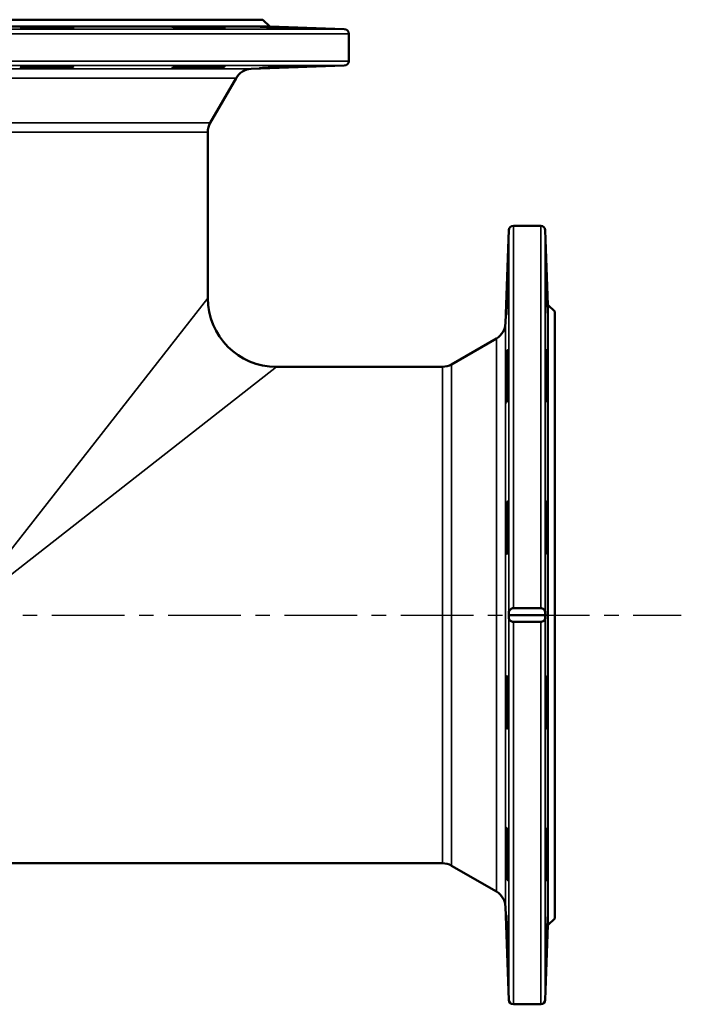
# Model space of a CAD drawing. Units: millimetres. Extents: x 1783 to 48335, y -12284 to 10906.
# Drawn here: x 38937 to 39226, y 9777 to 10207 of the extents above; entities that cross this region are included whole.
import ezdxf

# ---------------------------------------------------------------- set-up
doc = ezdxf.new("R2010")
doc.units = ezdxf.units.MM
doc.linetypes.add('CENTER', pattern=[50.8, 31.75, -6.35, 6.35, -6.35])
doc.layers.add('OSIOWA', color=4, linetype='CENTER')
doc.layers.add('Widoczne (ISO)', color=7, linetype='Continuous', lineweight=50)
doc.layers.add('Widoczne wąskie (ISO)', color=7, linetype='Continuous', lineweight=35)

msp = doc.modelspace()

# ---------------------------------------------------------------- linework, layer by layer
at = {"layer": 'OSIOWA'}
msp.add_line((38595.48, 9947.1), (39226.08, 9947.1), dxfattribs=at)
at = {"layer": 'Widoczne (ISO)'}
for p, q in [((39046.28, 10204.1), (38775.28, 10204.1)), ((39043.28, 10207.1), (38778.28, 10207.1)), ((39043.28, 10207.1), (39046.28, 10204.1)), ((39046.28, 10204.1), (39078.85, 10202.96)), ((39080.78, 10189.03), (39080.78, 10200.96)), ((39038.21, 10185.61), (39078.85, 10187.03)), ((39020.25, 10162.02), (39031.56, 10181.61)), ((39019.18, 10085.5), (39019.18, 10158.02)), ((39149.29, 10074.53), (39150.71, 10115.17)), ((39152.71, 10117.1), (39164.64, 10117.1)), ((39167.78, 10082.6), (39166.64, 10115.17)), ((39167.78, 9811.6), (39167.78, 10082.6)), ((39170.78, 10079.6), (39167.78, 10082.6)), ((39170.78, 9814.6), (39170.78, 10079.6)), ((39125.7, 10056.57), (39145.3, 10067.88)), ((39049.18, 10055.5), (39121.7, 10055.5)), ((39166.68, 9947.1), (39150.67, 9947.1)), ((39152.71, 9950.07), (39164.64, 9950.07)), ((39164.64, 9944.12), (39152.71, 9944.12)), ((38699.85, 9838.7), (39121.7, 9838.7)), ((39125.7, 9837.62), (39145.3, 9826.31)), ((39149.29, 9819.66), (39150.71, 9779.03)), ((39170.78, 9814.6), (39167.78, 9811.6)), ((39167.78, 9811.6), (39166.64, 9779.03)), ((39152.71, 9777.1), (39164.64, 9777.1))]:
    msp.add_line(p, q, dxfattribs=at)
for centre, radius, start, end in [((39078.78, 10200.96), 2, 0, 88), ((39078.78, 10189.03), 2, 272, 0), ((39038.49, 10177.61), 8, 92, 150), ((39027.18, 10158.02), 8, 150, 180), ((39152.71, 10115.1), 2, 90, 178), ((39164.64, 10115.1), 2, 2, 90), ((39049.18, 10085.5), 30, 180, 270), ((39141.3, 10074.81), 8, 300, 358), ((39121.7, 10063.5), 8, 270, 300), ((39121.7, 9830.7), 8, 60, 90), ((39141.3, 9819.38), 8, 2, 60), ((39152.71, 9779.1), 2, 182, 270), ((39164.64, 9779.1), 2, 270, 358)]:
    msp.add_arc(centre, radius, start, end, dxfattribs=at)
for points, knots in [([(38959.8, 10203.69), (38960.3, 10203.64), (38960.54, 10203.58), (38960.31, 10203.48), (38959.84, 10203.43), (38958.42, 10203.36), (38957.39, 10203.33), (38954.87, 10203.29), (38953.4, 10203.27), (38950.46, 10203.27), (38948.82, 10203.29), (38945.64, 10203.33), (38944.1, 10203.36), (38941.53, 10203.43), (38940.34, 10203.48), (38938.53, 10203.58), (38937.92, 10203.64), (38937.4, 10203.74), (38937.38, 10203.79), (38937.93, 10203.89), (38938.5, 10203.93), (38939.96, 10204), (38940.96, 10204.03), (38943.31, 10204.07), (38944.65, 10204.08), (38947.3, 10204.08), (38948.78, 10204.07), (38951.68, 10204.03), (38953.1, 10204), (38955.52, 10203.93), (38956.7, 10203.89), (38958.61, 10203.79), (38959.34, 10203.74), (38959.8, 10203.69)], [0, 0, 0, 0, 0.456013, 0.456013, 0.912027, 0.912027, 1.367879, 1.367879, 1.823732, 1.823732, 2.279585, 2.279585, 2.735437, 2.735437, 3.19145, 3.19145, 3.647464, 3.647464, 4.058474, 4.058474, 4.469484, 4.469484, 4.880207, 4.880207, 5.290929, 5.290929, 5.701652, 5.701652, 6.112374, 6.112374, 6.523384, 6.523384, 6.934394, 6.934394, 6.934394, 6.934394]), ([(39022.55, 10203.69), (39023.7, 10203.64), (39024.72, 10203.58), (39026.13, 10203.48), (39026.51, 10203.43), (39026.63, 10203.36), (39026.37, 10203.33), (39025.2, 10203.29), (39024.28, 10203.27), (39022.13, 10203.27), (39020.76, 10203.29), (39017.77, 10203.33), (39016.14, 10203.36), (39013.11, 10203.43), (39011.51, 10203.48), (39008.61, 10203.58), (39007.32, 10203.64), (39005.44, 10203.74), (39004.69, 10203.79), (39003.73, 10203.89), (39003.53, 10203.93), (39003.64, 10204), (39003.95, 10204.03), (39005.12, 10204.07), (39005.98, 10204.08), (39007.91, 10204.08), (39009.13, 10204.07), (39011.8, 10204.03), (39013.26, 10204), (39015.99, 10203.93), (39017.47, 10203.89), (39020.23, 10203.79), (39021.51, 10203.74), (39022.55, 10203.69)], [0, 0, 0, 0, 0.456013, 0.456013, 0.912027, 0.912027, 1.367879, 1.367879, 1.823732, 1.823732, 2.279585, 2.279585, 2.735437, 2.735437, 3.19145, 3.19145, 3.647464, 3.647464, 4.058474, 4.058474, 4.469484, 4.469484, 4.880207, 4.880207, 5.290929, 5.290929, 5.701652, 5.701652, 6.112374, 6.112374, 6.523384, 6.523384, 6.934394, 6.934394, 6.934394, 6.934394]), ([(39055.35, 10203.69), (39056.85, 10203.64), (39058.38, 10203.58), (39061.04, 10203.48), (39062.17, 10203.43), (39063.79, 10203.36), (39064.38, 10203.33), (39064.86, 10203.29), (39064.75, 10203.27), (39063.97, 10203.27), (39063.24, 10203.29), (39061.23, 10203.33), (39059.95, 10203.36), (39057.26, 10203.43), (39055.69, 10203.48), (39052.48, 10203.58), (39050.85, 10203.64), (39048.13, 10203.74), (39046.83, 10203.79), (39044.62, 10203.89), (39043.71, 10203.93), (39042.44, 10204), (39041.98, 10204.03), (39041.66, 10204.07), (39041.79, 10204.08), (39042.5, 10204.08), (39043.13, 10204.07), (39044.86, 10204.03), (39045.96, 10204), (39048.27, 10203.93), (39049.65, 10203.89), (39052.52, 10203.79), (39054.01, 10203.74), (39055.35, 10203.69)], [0, 0, 0, 0, 0.456013, 0.456013, 0.912027, 0.912027, 1.367879, 1.367879, 1.823732, 1.823732, 2.279585, 2.279585, 2.735437, 2.735437, 3.19145, 3.19145, 3.647464, 3.647464, 4.058474, 4.058474, 4.469484, 4.469484, 4.880207, 4.880207, 5.290929, 5.290929, 5.701652, 5.701652, 6.112374, 6.112374, 6.523384, 6.523384, 6.934394, 6.934394, 6.934394, 6.934394]), ([(38959.8, 10186.29), (38959.34, 10186.25), (38958.61, 10186.2), (38956.7, 10186.1), (38955.52, 10186.06), (38953.1, 10185.99), (38951.68, 10185.96), (38948.78, 10185.92), (38947.3, 10185.91), (38944.65, 10185.91), (38943.31, 10185.92), (38940.96, 10185.96), (38939.96, 10185.99), (38938.5, 10186.06), (38937.93, 10186.1), (38937.38, 10186.2), (38937.4, 10186.25), (38937.92, 10186.35), (38938.53, 10186.4), (38940.34, 10186.51), (38941.53, 10186.55), (38944.1, 10186.63), (38945.64, 10186.66), (38948.82, 10186.7), (38950.46, 10186.71), (38953.4, 10186.71), (38954.87, 10186.7), (38957.39, 10186.66), (38958.42, 10186.63), (38959.84, 10186.55), (38960.31, 10186.51), (38960.54, 10186.4), (38960.3, 10186.35), (38959.8, 10186.29)], [0, 0, 0, 0, 0.41101, 0.41101, 0.82202, 0.82202, 1.232743, 1.232743, 1.643465, 1.643465, 2.054188, 2.054188, 2.46491, 2.46491, 2.87592, 2.87592, 3.28693, 3.28693, 3.742944, 3.742944, 4.198957, 4.198957, 4.65481, 4.65481, 5.110662, 5.110662, 5.566515, 5.566515, 6.022368, 6.022368, 6.478381, 6.478381, 6.934394, 6.934394, 6.934394, 6.934394]), ([(39022.55, 10186.29), (39021.51, 10186.25), (39020.23, 10186.2), (39017.47, 10186.1), (39015.99, 10186.06), (39013.26, 10185.99), (39011.8, 10185.96), (39009.13, 10185.92), (39007.91, 10185.91), (39005.98, 10185.91), (39005.12, 10185.92), (39003.95, 10185.96), (39003.64, 10185.99), (39003.53, 10186.06), (39003.73, 10186.1), (39004.69, 10186.2), (39005.44, 10186.25), (39007.32, 10186.35), (39008.61, 10186.4), (39011.51, 10186.51), (39013.11, 10186.55), (39016.14, 10186.63), (39017.77, 10186.66), (39020.76, 10186.7), (39022.13, 10186.71), (39024.28, 10186.71), (39025.2, 10186.7), (39026.37, 10186.66), (39026.63, 10186.63), (39026.51, 10186.55), (39026.13, 10186.51), (39024.72, 10186.4), (39023.7, 10186.35), (39022.55, 10186.29)], [0, 0, 0, 0, 0.41101, 0.41101, 0.82202, 0.82202, 1.232743, 1.232743, 1.643465, 1.643465, 2.054188, 2.054188, 2.46491, 2.46491, 2.87592, 2.87592, 3.28693, 3.28693, 3.742944, 3.742944, 4.198957, 4.198957, 4.65481, 4.65481, 5.110662, 5.110662, 5.566515, 5.566515, 6.022368, 6.022368, 6.478381, 6.478381, 6.934394, 6.934394, 6.934394, 6.934394]), ([(39055.35, 10186.29), (39054.01, 10186.25), (39052.52, 10186.2), (39049.65, 10186.1), (39048.27, 10186.06), (39045.96, 10185.99), (39044.86, 10185.96), (39043.13, 10185.92), (39042.5, 10185.91), (39041.79, 10185.91), (39041.66, 10185.92), (39041.98, 10185.96), (39042.44, 10185.99), (39043.71, 10186.06), (39044.62, 10186.1), (39046.83, 10186.2), (39048.13, 10186.25), (39050.85, 10186.35), (39052.48, 10186.4), (39055.69, 10186.51), (39057.26, 10186.55), (39059.95, 10186.63), (39061.23, 10186.66), (39063.24, 10186.7), (39063.97, 10186.71), (39064.75, 10186.71), (39064.86, 10186.7), (39064.38, 10186.66), (39063.79, 10186.63), (39062.17, 10186.55), (39061.04, 10186.51), (39058.38, 10186.4), (39056.85, 10186.35), (39055.35, 10186.29)], [0, 0, 0, 0, 0.41101, 0.41101, 0.82202, 0.82202, 1.232743, 1.232743, 1.643465, 1.643465, 2.054188, 2.054188, 2.46491, 2.46491, 2.87592, 2.87592, 3.28693, 3.28693, 3.742944, 3.742944, 4.198957, 4.198957, 4.65481, 4.65481, 5.110662, 5.110662, 5.566515, 5.566515, 6.022368, 6.022368, 6.478381, 6.478381, 6.934394, 6.934394, 6.934394, 6.934394]), ([(39149.98, 10091.67), (39150.03, 10093.16), (39150.09, 10094.69), (39150.19, 10097.35), (39150.24, 10098.49), (39150.31, 10100.11), (39150.34, 10100.7), (39150.38, 10101.18), (39150.39, 10101.07), (39150.39, 10100.28), (39150.38, 10099.56), (39150.34, 10097.55), (39150.31, 10096.27), (39150.24, 10093.58), (39150.19, 10092), (39150.09, 10088.8), (39150.03, 10087.17), (39149.93, 10084.45), (39149.88, 10083.15), (39149.78, 10080.94), (39149.74, 10080.03), (39149.67, 10078.76), (39149.64, 10078.3), (39149.6, 10077.98), (39149.59, 10078.11), (39149.59, 10078.82), (39149.6, 10079.45), (39149.64, 10081.18), (39149.67, 10082.28), (39149.74, 10084.59), (39149.78, 10085.97), (39149.88, 10088.84), (39149.93, 10090.32), (39149.98, 10091.67)], [0, 0, 0, 0, 0.456013, 0.456013, 0.912027, 0.912027, 1.367879, 1.367879, 1.823732, 1.823732, 2.279585, 2.279585, 2.735437, 2.735437, 3.19145, 3.19145, 3.647464, 3.647464, 4.058474, 4.058474, 4.469484, 4.469484, 4.880207, 4.880207, 5.290929, 5.290929, 5.701652, 5.701652, 6.112374, 6.112374, 6.523384, 6.523384, 6.934394, 6.934394, 6.934394, 6.934394]), ([(39167.37, 10091.67), (39167.42, 10090.32), (39167.47, 10088.84), (39167.57, 10085.97), (39167.61, 10084.59), (39167.68, 10082.28), (39167.71, 10081.18), (39167.75, 10079.45), (39167.76, 10078.82), (39167.76, 10078.11), (39167.75, 10077.98), (39167.71, 10078.3), (39167.68, 10078.76), (39167.61, 10080.03), (39167.57, 10080.94), (39167.47, 10083.15), (39167.42, 10084.45), (39167.32, 10087.17), (39167.26, 10088.8), (39167.16, 10092), (39167.11, 10093.58), (39167.04, 10096.27), (39167.01, 10097.55), (39166.97, 10099.56), (39166.96, 10100.28), (39166.96, 10101.07), (39166.97, 10101.18), (39167.01, 10100.7), (39167.04, 10100.11), (39167.11, 10098.49), (39167.16, 10097.35), (39167.26, 10094.69), (39167.32, 10093.16), (39167.37, 10091.67)], [0, 0, 0, 0, 0.41101, 0.41101, 0.82202, 0.82202, 1.232743, 1.232743, 1.643465, 1.643465, 2.054188, 2.054188, 2.46491, 2.46491, 2.87592, 2.87592, 3.28693, 3.28693, 3.742944, 3.742944, 4.198957, 4.198957, 4.65481, 4.65481, 5.110662, 5.110662, 5.566515, 5.566515, 6.022368, 6.022368, 6.478381, 6.478381, 6.934394, 6.934394, 6.934394, 6.934394]), ([(39149.98, 10058.87), (39150.03, 10060.02), (39150.09, 10061.04), (39150.19, 10062.44), (39150.24, 10062.83), (39150.31, 10062.94), (39150.34, 10062.69), (39150.38, 10061.52), (39150.39, 10060.6), (39150.39, 10058.45), (39150.38, 10057.08), (39150.34, 10054.09), (39150.31, 10052.46), (39150.24, 10049.43), (39150.19, 10047.83), (39150.09, 10044.93), (39150.03, 10043.64), (39149.93, 10041.76), (39149.88, 10041.01), (39149.78, 10040.05), (39149.74, 10039.85), (39149.67, 10039.96), (39149.64, 10040.27), (39149.6, 10041.44), (39149.59, 10042.29), (39149.59, 10044.23), (39149.6, 10045.45), (39149.64, 10048.12), (39149.67, 10049.58), (39149.74, 10052.31), (39149.78, 10053.79), (39149.88, 10056.54), (39149.93, 10057.83), (39149.98, 10058.87)], [0, 0, 0, 0, 0.456013, 0.456013, 0.912027, 0.912027, 1.367879, 1.367879, 1.823732, 1.823732, 2.279585, 2.279585, 2.735437, 2.735437, 3.19145, 3.19145, 3.647464, 3.647464, 4.058474, 4.058474, 4.469484, 4.469484, 4.880207, 4.880207, 5.290929, 5.290929, 5.701652, 5.701652, 6.112374, 6.112374, 6.523384, 6.523384, 6.934394, 6.934394, 6.934394, 6.934394]), ([(39167.37, 10058.87), (39167.42, 10057.83), (39167.47, 10056.54), (39167.57, 10053.79), (39167.61, 10052.31), (39167.68, 10049.58), (39167.71, 10048.12), (39167.75, 10045.45), (39167.76, 10044.23), (39167.76, 10042.29), (39167.75, 10041.44), (39167.71, 10040.27), (39167.68, 10039.96), (39167.61, 10039.85), (39167.57, 10040.05), (39167.47, 10041.01), (39167.42, 10041.76), (39167.32, 10043.64), (39167.26, 10044.93), (39167.16, 10047.83), (39167.11, 10049.43), (39167.04, 10052.46), (39167.01, 10054.09), (39166.97, 10057.08), (39166.96, 10058.45), (39166.96, 10060.6), (39166.97, 10061.52), (39167.01, 10062.69), (39167.04, 10062.94), (39167.11, 10062.83), (39167.16, 10062.44), (39167.26, 10061.04), (39167.32, 10060.02), (39167.37, 10058.87)], [0, 0, 0, 0, 0.41101, 0.41101, 0.82202, 0.82202, 1.232743, 1.232743, 1.643465, 1.643465, 2.054188, 2.054188, 2.46491, 2.46491, 2.87592, 2.87592, 3.28693, 3.28693, 3.742944, 3.742944, 4.198957, 4.198957, 4.65481, 4.65481, 5.110662, 5.110662, 5.566515, 5.566515, 6.022368, 6.022368, 6.478381, 6.478381, 6.934394, 6.934394, 6.934394, 6.934394]), ([(39149.98, 9996.11), (39150.03, 9996.62), (39150.09, 9996.86), (39150.19, 9996.63), (39150.24, 9996.16), (39150.31, 9994.74), (39150.34, 9993.71), (39150.38, 9991.19), (39150.39, 9989.72), (39150.39, 9986.78), (39150.38, 9985.14), (39150.34, 9981.96), (39150.31, 9980.42), (39150.24, 9977.85), (39150.19, 9976.66), (39150.09, 9974.85), (39150.03, 9974.24), (39149.93, 9973.71), (39149.88, 9973.7), (39149.78, 9974.25), (39149.74, 9974.81), (39149.67, 9976.27), (39149.64, 9977.28), (39149.6, 9979.62), (39149.59, 9980.97), (39149.59, 9983.62), (39149.6, 9985.1), (39149.64, 9988), (39149.67, 9989.42), (39149.74, 9991.84), (39149.78, 9993.02), (39149.88, 9994.92), (39149.93, 9995.66), (39149.98, 9996.11)], [0, 0, 0, 0, 0.456013, 0.456013, 0.912027, 0.912027, 1.367879, 1.367879, 1.823732, 1.823732, 2.279585, 2.279585, 2.735437, 2.735437, 3.19145, 3.19145, 3.647464, 3.647464, 4.058474, 4.058474, 4.469484, 4.469484, 4.880207, 4.880207, 5.290929, 5.290929, 5.701652, 5.701652, 6.112374, 6.112374, 6.523384, 6.523384, 6.934394, 6.934394, 6.934394, 6.934394]), ([(39167.37, 9996.11), (39167.42, 9995.66), (39167.47, 9994.92), (39167.57, 9993.02), (39167.61, 9991.84), (39167.68, 9989.42), (39167.71, 9988), (39167.75, 9985.1), (39167.76, 9983.62), (39167.76, 9980.97), (39167.75, 9979.62), (39167.71, 9977.28), (39167.68, 9976.27), (39167.61, 9974.81), (39167.57, 9974.25), (39167.47, 9973.7), (39167.42, 9973.71), (39167.32, 9974.24), (39167.26, 9974.85), (39167.16, 9976.66), (39167.11, 9977.85), (39167.04, 9980.42), (39167.01, 9981.96), (39166.97, 9985.14), (39166.96, 9986.78), (39166.96, 9989.72), (39166.97, 9991.19), (39167.01, 9993.71), (39167.04, 9994.74), (39167.11, 9996.16), (39167.16, 9996.63), (39167.26, 9996.86), (39167.32, 9996.62), (39167.37, 9996.11)], [0, 0, 0, 0, 0.41101, 0.41101, 0.82202, 0.82202, 1.232743, 1.232743, 1.643465, 1.643465, 2.054188, 2.054188, 2.46491, 2.46491, 2.87592, 2.87592, 3.28693, 3.28693, 3.742944, 3.742944, 4.198957, 4.198957, 4.65481, 4.65481, 5.110662, 5.110662, 5.566515, 5.566515, 6.022368, 6.022368, 6.478381, 6.478381, 6.934394, 6.934394, 6.934394, 6.934394]), ([(39150.71, 9948.16), (39150.72, 9948.42), (39150.79, 9948.71), (39151.01, 9949.16), (39151.18, 9949.4), (39151.56, 9949.72), (39151.8, 9949.87), (39152.23, 9950.02), (39152.49, 9950.07), (39152.71, 9950.07)], [-0.3479946, -0.3479946, -0.3479946, -0.3479946, -0.2425358, -0.2425358, -0.1454158, -0.1454158, -0.0663363, -0.0663363, 0, 0, 0, 0]), ([(39152.71, 9944.12), (39152.49, 9944.12), (39152.23, 9944.17), (39151.8, 9944.32), (39151.56, 9944.47), (39151.18, 9944.79), (39151.01, 9945.03), (39150.79, 9945.48), (39150.72, 9945.77), (39150.71, 9946.03)], [0, 0, 0, 0, 0.0663363, 0.0663363, 0.1454158, 0.1454158, 0.2425358, 0.2425358, 0.3479946, 0.3479946, 0.3479946, 0.3479946]), ([(39164.64, 9950.07), (39164.86, 9950.07), (39165.12, 9950.02), (39165.55, 9949.87), (39165.79, 9949.72), (39166.16, 9949.4), (39166.34, 9949.16), (39166.56, 9948.71), (39166.63, 9948.42), (39166.64, 9948.16)], [0, 0, 0, 0, 0.0663363, 0.0663363, 0.1454158, 0.1454158, 0.2425358, 0.2425358, 0.3479946, 0.3479946, 0.3479946, 0.3479946]), ([(39166.64, 9946.03), (39166.63, 9945.77), (39166.56, 9945.48), (39166.34, 9945.03), (39166.16, 9944.79), (39165.79, 9944.47), (39165.55, 9944.32), (39165.12, 9944.17), (39164.86, 9944.12), (39164.64, 9944.12)], [-0.3479946, -0.3479946, -0.3479946, -0.3479946, -0.2425358, -0.2425358, -0.1454158, -0.1454158, -0.0663363, -0.0663363, 0, 0, 0, 0]), ([(39149.98, 9920.23), (39150.03, 9919.95), (39150.09, 9919.34), (39150.19, 9917.54), (39150.24, 9916.34), (39150.31, 9913.77), (39150.34, 9912.23), (39150.38, 9909.05), (39150.39, 9907.41), (39150.39, 9904.48), (39150.38, 9903), (39150.34, 9900.49), (39150.31, 9899.45), (39150.24, 9898.04), (39150.19, 9897.57), (39150.09, 9897.33), (39150.03, 9897.57), (39149.93, 9898.53), (39149.88, 9899.27), (39149.78, 9901.18), (39149.74, 9902.35), (39149.67, 9904.78), (39149.64, 9906.19), (39149.6, 9909.09), (39149.59, 9910.57), (39149.59, 9913.22), (39149.6, 9914.57), (39149.64, 9916.92), (39149.67, 9917.92), (39149.74, 9919.38), (39149.78, 9919.94), (39149.88, 9920.49), (39149.93, 9920.48), (39149.98, 9920.23)], [0, 0, 0, 0, 0.456013, 0.456013, 0.912027, 0.912027, 1.367879, 1.367879, 1.823732, 1.823732, 2.279585, 2.279585, 2.735437, 2.735437, 3.19145, 3.19145, 3.647464, 3.647464, 4.058474, 4.058474, 4.469484, 4.469484, 4.880207, 4.880207, 5.290929, 5.290929, 5.701652, 5.701652, 6.112374, 6.112374, 6.523384, 6.523384, 6.934394, 6.934394, 6.934394, 6.934394]), ([(39167.37, 9920.23), (39167.42, 9920.48), (39167.47, 9920.49), (39167.57, 9919.94), (39167.61, 9919.38), (39167.68, 9917.92), (39167.71, 9916.92), (39167.75, 9914.57), (39167.76, 9913.22), (39167.76, 9910.57), (39167.75, 9909.09), (39167.71, 9906.19), (39167.68, 9904.78), (39167.61, 9902.35), (39167.57, 9901.18), (39167.47, 9899.27), (39167.42, 9898.53), (39167.32, 9897.57), (39167.26, 9897.33), (39167.16, 9897.57), (39167.11, 9898.04), (39167.04, 9899.45), (39167.01, 9900.49), (39166.97, 9903), (39166.96, 9904.48), (39166.96, 9907.41), (39166.97, 9909.05), (39167.01, 9912.23), (39167.04, 9913.77), (39167.11, 9916.34), (39167.16, 9917.54), (39167.26, 9919.34), (39167.32, 9919.95), (39167.37, 9920.23)], [0, 0, 0, 0, 0.41101, 0.41101, 0.82202, 0.82202, 1.232743, 1.232743, 1.643465, 1.643465, 2.054188, 2.054188, 2.46491, 2.46491, 2.87592, 2.87592, 3.28693, 3.28693, 3.742944, 3.742944, 4.198957, 4.198957, 4.65481, 4.65481, 5.110662, 5.110662, 5.566515, 5.566515, 6.022368, 6.022368, 6.478381, 6.478381, 6.934394, 6.934394, 6.934394, 6.934394]), ([(39149.98, 9851.54), (39150.03, 9850.55), (39150.09, 9849.26), (39150.19, 9846.37), (39150.24, 9844.76), (39150.31, 9841.73), (39150.34, 9840.1), (39150.38, 9837.11), (39150.39, 9835.74), (39150.39, 9833.59), (39150.38, 9832.67), (39150.34, 9831.5), (39150.31, 9831.25), (39150.24, 9831.37), (39150.19, 9831.75), (39150.09, 9833.15), (39150.03, 9834.17), (39149.93, 9836.37), (39149.88, 9837.65), (39149.78, 9840.4), (39149.74, 9841.88), (39149.67, 9844.62), (39149.64, 9846.07), (39149.6, 9848.74), (39149.59, 9849.96), (39149.59, 9851.9), (39149.6, 9852.75), (39149.64, 9853.92), (39149.67, 9854.23), (39149.74, 9854.34), (39149.78, 9854.14), (39149.88, 9853.18), (39149.93, 9852.43), (39149.98, 9851.54)], [0, 0, 0, 0, 0.456013, 0.456013, 0.912027, 0.912027, 1.367879, 1.367879, 1.823732, 1.823732, 2.279585, 2.279585, 2.735437, 2.735437, 3.19145, 3.19145, 3.647464, 3.647464, 4.058474, 4.058474, 4.469484, 4.469484, 4.880207, 4.880207, 5.290929, 5.290929, 5.701652, 5.701652, 6.112374, 6.112374, 6.523384, 6.523384, 6.934394, 6.934394, 6.934394, 6.934394]), ([(39167.37, 9851.54), (39167.42, 9852.43), (39167.47, 9853.18), (39167.57, 9854.14), (39167.61, 9854.34), (39167.68, 9854.23), (39167.71, 9853.92), (39167.75, 9852.75), (39167.76, 9851.9), (39167.76, 9849.96), (39167.75, 9848.74), (39167.71, 9846.07), (39167.68, 9844.62), (39167.61, 9841.88), (39167.57, 9840.4), (39167.47, 9837.65), (39167.42, 9836.37), (39167.32, 9834.17), (39167.26, 9833.15), (39167.16, 9831.75), (39167.11, 9831.37), (39167.04, 9831.25), (39167.01, 9831.5), (39166.97, 9832.67), (39166.96, 9833.59), (39166.96, 9835.74), (39166.97, 9837.11), (39167.01, 9840.1), (39167.04, 9841.73), (39167.11, 9844.76), (39167.16, 9846.37), (39167.26, 9849.26), (39167.32, 9850.55), (39167.37, 9851.54)], [0, 0, 0, 0, 0.41101, 0.41101, 0.82202, 0.82202, 1.232743, 1.232743, 1.643465, 1.643465, 2.054188, 2.054188, 2.46491, 2.46491, 2.87592, 2.87592, 3.28693, 3.28693, 3.742944, 3.742944, 4.198957, 4.198957, 4.65481, 4.65481, 5.110662, 5.110662, 5.566515, 5.566515, 6.022368, 6.022368, 6.478381, 6.478381, 6.934394, 6.934394, 6.934394, 6.934394]), ([(39149.98, 9808.45), (39150.03, 9807.02), (39150.09, 9805.39), (39150.19, 9802.19), (39150.24, 9800.61), (39150.31, 9797.92), (39150.34, 9796.64), (39150.38, 9794.63), (39150.39, 9793.91), (39150.39, 9793.12), (39150.38, 9793.01), (39150.34, 9793.49), (39150.31, 9794.08), (39150.24, 9795.7), (39150.19, 9796.84), (39150.09, 9799.5), (39150.03, 9801.03), (39149.93, 9803.87), (39149.88, 9805.35), (39149.78, 9808.22), (39149.74, 9809.6), (39149.67, 9811.91), (39149.64, 9813.01), (39149.6, 9814.75), (39149.59, 9815.38), (39149.59, 9816.08), (39149.6, 9816.21), (39149.64, 9815.89), (39149.67, 9815.44), (39149.74, 9814.16), (39149.78, 9813.25), (39149.88, 9811.04), (39149.93, 9809.75), (39149.98, 9808.45)], [0, 0, 0, 0, 0.456013, 0.456013, 0.912027, 0.912027, 1.367879, 1.367879, 1.823732, 1.823732, 2.279585, 2.279585, 2.735437, 2.735437, 3.19145, 3.19145, 3.647464, 3.647464, 4.058474, 4.058474, 4.469484, 4.469484, 4.880207, 4.880207, 5.290929, 5.290929, 5.701652, 5.701652, 6.112374, 6.112374, 6.523384, 6.523384, 6.934394, 6.934394, 6.934394, 6.934394]), ([(39167.37, 9808.45), (39167.42, 9809.75), (39167.47, 9811.04), (39167.57, 9813.25), (39167.61, 9814.16), (39167.68, 9815.44), (39167.71, 9815.89), (39167.75, 9816.21), (39167.76, 9816.08), (39167.76, 9815.38), (39167.75, 9814.75), (39167.71, 9813.01), (39167.68, 9811.91), (39167.61, 9809.6), (39167.57, 9808.22), (39167.47, 9805.35), (39167.42, 9803.87), (39167.32, 9801.03), (39167.26, 9799.5), (39167.16, 9796.84), (39167.11, 9795.7), (39167.04, 9794.08), (39167.01, 9793.49), (39166.97, 9793.01), (39166.96, 9793.12), (39166.96, 9793.91), (39166.97, 9794.63), (39167.01, 9796.64), (39167.04, 9797.92), (39167.11, 9800.61), (39167.16, 9802.19), (39167.26, 9805.39), (39167.32, 9807.02), (39167.37, 9808.45)], [0, 0, 0, 0, 0.41101, 0.41101, 0.82202, 0.82202, 1.232743, 1.232743, 1.643465, 1.643465, 2.054188, 2.054188, 2.46491, 2.46491, 2.87592, 2.87592, 3.28693, 3.28693, 3.742944, 3.742944, 4.198957, 4.198957, 4.65481, 4.65481, 5.110662, 5.110662, 5.566515, 5.566515, 6.022368, 6.022368, 6.478381, 6.478381, 6.934394, 6.934394, 6.934394, 6.934394])]:
    msp.add_open_spline(points, degree=3, knots=knots, dxfattribs=at)
for points, weights in [([(39150.67, 9947.1), (39150.69, 9947.63), (39150.71, 9948.16)], [1.00384482566, 1.00197677685, 1.00009194327]), ([(39150.71, 9946.03), (39150.69, 9946.56), (39150.67, 9947.1)], [1.00009194327, 1.00197677685, 1.00384482566]), ([(39166.64, 9948.16), (39166.66, 9947.63), (39166.68, 9947.1)], [1.00009194327, 1.00197677685, 1.00384482566]), ([(39166.68, 9947.1), (39166.66, 9946.56), (39166.64, 9946.03)], [1.00384482566, 1.00197677685, 1.00009194327])]:
    msp.add_rational_spline(points, weights, degree=2, dxfattribs=at)
at = {"layer": 'Widoczne wąskie (ISO)'}
for p, q in [((38911.84, 10202.96), (39078.85, 10202.96)), ((39080.78, 10200.96), (38913.75, 10200.96)), ((39078.85, 10187.03), (38911.84, 10187.03)), ((38913.75, 10189.03), (39080.78, 10189.03)), ((38783.35, 10185.61), (39038.21, 10185.61)), ((39031.56, 10181.61), (38789.99, 10181.61)), ((38801.31, 10162.02), (39020.25, 10162.02)), ((39019.18, 10158.02), (38802.38, 10158.02)), ((39150.71, 9948.16), (39150.71, 10115.17)), ((39152.71, 10117.1), (39152.71, 9950.07)), ((39164.64, 9950.07), (39164.64, 10117.1)), ((39166.64, 10115.17), (39166.64, 9948.16)), ((38910.78, 9947.1), (39019.18, 10085.5)), ((39149.29, 10074.53), (39149.29, 9819.66)), ((39145.3, 9826.31), (39145.3, 10067.88)), ((39049.18, 10055.5), (38910.78, 9947.1)), ((39121.7, 9838.7), (39121.7, 10055.5)), ((39125.7, 10056.57), (39125.7, 9837.62)), ((39150.71, 9779.03), (39150.71, 9946.03)), ((39166.64, 9946.03), (39166.64, 9779.03)), ((39152.71, 9944.12), (39152.71, 9777.1)), ((39164.64, 9777.1), (39164.64, 9944.12))]:
    msp.add_line(p, q, dxfattribs=at)

doc.saveas('drawing.dxf')
